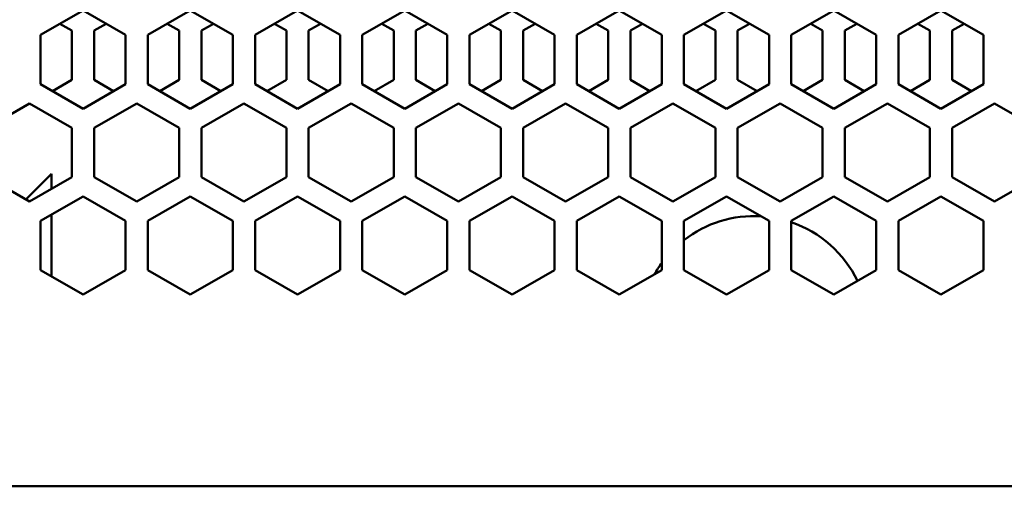
# Model space of a CAD drawing. Units: millimetres. Extents: x 118 to 5046, y 54 to 4332.
# Drawn here: x 1870 to 2003, y 2369 to 2432 of the extents above; entities that cross this region are included whole.
import ezdxf

# ---------------------------------------------------------------- set-up
doc = ezdxf.new("R2010")
doc.units = ezdxf.units.MM

msp = doc.modelspace()

# ---------------------------------------------------------------- linework, layer by layer
at = {"color": 7, "linetype": 'Continuous', "lineweight": 50}
for p, q in [((1878.42, 2433.23), (1872.67, 2429.92)), ((1884.17, 2429.92), (1878.42, 2433.23)), ((1892.92, 2433.23), (1887.17, 2429.92)), ((1898.67, 2429.92), (1892.92, 2433.23)), ((1907.42, 2433.23), (1901.67, 2429.92)), ((1913.17, 2429.92), (1907.42, 2433.23)), ((1921.92, 2433.23), (1916.17, 2429.92)), ((1927.67, 2429.92), (1921.92, 2433.23)), ((1936.42, 2433.23), (1930.67, 2429.92)), ((1942.17, 2429.92), (1936.42, 2433.23)), ((1950.92, 2433.23), (1945.17, 2429.92)), ((1956.67, 2429.92), (1950.92, 2433.23)), ((1965.42, 2433.23), (1959.67, 2429.92)), ((1971.17, 2429.92), (1965.42, 2433.23)), ((1979.92, 2433.23), (1974.17, 2429.92)), ((1985.67, 2429.92), (1979.92, 2433.23)), ((1994.42, 2433.23), (1988.67, 2429.92)), ((2000.17, 2429.92), (1994.42, 2433.23)), ((1875.3, 2431.43), (1876.92, 2430.5)), ((1879.92, 2430.5), (1881.54, 2431.43)), ((1889.8, 2431.43), (1891.42, 2430.5)), ((1894.42, 2430.5), (1896.04, 2431.43)), ((1904.3, 2431.43), (1905.92, 2430.5)), ((1908.92, 2430.5), (1910.54, 2431.43)), ((1918.8, 2431.43), (1920.42, 2430.5)), ((1923.42, 2430.5), (1925.04, 2431.43)), ((1933.3, 2431.43), (1934.92, 2430.5)), ((1937.92, 2430.5), (1939.54, 2431.43)), ((1947.8, 2431.43), (1949.42, 2430.5)), ((1952.42, 2430.5), (1954.04, 2431.43)), ((1962.3, 2431.43), (1963.92, 2430.5)), ((1966.92, 2430.5), (1968.54, 2431.43)), ((1976.8, 2431.43), (1978.42, 2430.5)), ((1981.42, 2430.5), (1983.04, 2431.43)), ((1991.3, 2431.43), (1992.92, 2430.5)), ((1995.92, 2430.5), (1997.54, 2431.43)), ((1872.67, 2429.92), (1872.67, 2423.28)), ((1876.92, 2430.5), (1876.92, 2423.86)), ((1879.92, 2423.86), (1879.92, 2430.5)), ((1884.17, 2423.28), (1884.17, 2429.92)), ((1887.17, 2429.92), (1887.17, 2423.28)), ((1891.42, 2430.5), (1891.42, 2423.86)), ((1894.42, 2423.86), (1894.42, 2430.5)), ((1898.67, 2423.28), (1898.67, 2429.92)), ((1901.67, 2429.92), (1901.67, 2423.28)), ((1905.92, 2430.5), (1905.92, 2423.86)), ((1908.92, 2423.86), (1908.92, 2430.5)), ((1913.17, 2423.28), (1913.17, 2429.92)), ((1916.17, 2429.92), (1916.17, 2423.28)), ((1920.42, 2430.5), (1920.42, 2423.86)), ((1923.42, 2423.86), (1923.42, 2430.5)), ((1927.67, 2423.28), (1927.67, 2429.92)), ((1930.67, 2429.92), (1930.67, 2423.28)), ((1934.92, 2430.5), (1934.92, 2423.86)), ((1937.92, 2423.86), (1937.92, 2430.5)), ((1942.17, 2423.28), (1942.17, 2429.92)), ((1945.17, 2429.92), (1945.17, 2423.28)), ((1949.42, 2430.5), (1949.42, 2423.86)), ((1952.42, 2423.86), (1952.42, 2430.5)), ((1956.67, 2423.28), (1956.67, 2429.92)), ((1959.67, 2429.92), (1959.67, 2423.28)), ((1963.92, 2430.5), (1963.92, 2423.86)), ((1966.92, 2423.86), (1966.92, 2430.5)), ((1971.17, 2423.28), (1971.17, 2429.92)), ((1974.17, 2429.92), (1974.17, 2423.28)), ((1978.42, 2430.5), (1978.42, 2423.86)), ((1981.42, 2423.86), (1981.42, 2430.5)), ((1985.67, 2423.28), (1985.67, 2429.92)), ((1988.67, 2429.92), (1988.67, 2423.28)), ((1992.92, 2430.5), (1992.92, 2423.86)), ((1995.92, 2423.86), (1995.92, 2430.5)), ((2000.17, 2423.28), (2000.17, 2429.92)), ((1872.67, 2423.28), (1878.42, 2419.96)), ((1876.92, 2423.86), (1874.29, 2422.34)), ((1878.42, 2419.96), (1884.17, 2423.28)), ((1882.55, 2422.34), (1879.92, 2423.86)), ((1887.17, 2423.28), (1892.92, 2419.96)), ((1891.42, 2423.86), (1888.79, 2422.34)), ((1892.92, 2419.96), (1898.67, 2423.28)), ((1897.05, 2422.34), (1894.42, 2423.86)), ((1901.67, 2423.28), (1907.42, 2419.96)), ((1905.92, 2423.86), (1903.29, 2422.34)), ((1907.42, 2419.96), (1913.17, 2423.28)), ((1911.55, 2422.34), (1908.92, 2423.86)), ((1916.17, 2423.28), (1921.92, 2419.96)), ((1920.42, 2423.86), (1917.79, 2422.34)), ((1921.92, 2419.96), (1927.67, 2423.28)), ((1926.05, 2422.34), (1923.42, 2423.86)), ((1930.67, 2423.28), (1936.42, 2419.96)), ((1934.92, 2423.86), (1932.29, 2422.34)), ((1936.42, 2419.96), (1942.17, 2423.28)), ((1940.55, 2422.34), (1937.92, 2423.86)), ((1945.17, 2423.28), (1950.92, 2419.96)), ((1949.42, 2423.86), (1946.79, 2422.34)), ((1950.92, 2419.96), (1956.67, 2423.28)), ((1955.05, 2422.34), (1952.42, 2423.86)), ((1959.67, 2423.28), (1965.42, 2419.96)), ((1963.92, 2423.86), (1961.29, 2422.34)), ((1965.42, 2419.96), (1971.17, 2423.28)), ((1969.55, 2422.34), (1966.92, 2423.86)), ((1974.17, 2423.28), (1979.92, 2419.96)), ((1978.42, 2423.86), (1975.79, 2422.34)), ((1979.92, 2419.96), (1985.67, 2423.28)), ((1984.05, 2422.34), (1981.42, 2423.86)), ((1988.67, 2423.28), (1994.42, 2419.96)), ((1992.92, 2423.86), (1990.29, 2422.34)), ((1994.42, 2419.96), (2000.17, 2423.28)), ((1998.55, 2422.34), (1995.92, 2423.86)), ((1871.17, 2420.67), (1865.42, 2417.36)), ((1871.17, 2420.54), (1871.05, 2420.61)), ((1876.92, 2417.36), (1871.17, 2420.67)), ((1871.28, 2420.61), (1871.17, 2420.54)), ((1885.67, 2420.67), (1879.92, 2417.36)), ((1885.67, 2420.54), (1885.55, 2420.61)), ((1891.42, 2417.36), (1885.67, 2420.67)), ((1885.78, 2420.61), (1885.67, 2420.54)), ((1900.17, 2420.67), (1894.42, 2417.36)), ((1900.17, 2420.54), (1900.05, 2420.61)), ((1905.92, 2417.36), (1900.17, 2420.67)), ((1900.28, 2420.61), (1900.17, 2420.54)), ((1914.67, 2420.67), (1908.92, 2417.36)), ((1914.67, 2420.54), (1914.55, 2420.61)), ((1920.42, 2417.36), (1914.67, 2420.67)), ((1914.78, 2420.61), (1914.67, 2420.54)), ((1929.17, 2420.67), (1923.42, 2417.36)), ((1929.17, 2420.54), (1929.05, 2420.61)), ((1934.92, 2417.36), (1929.17, 2420.67)), ((1929.28, 2420.61), (1929.17, 2420.54)), ((1943.67, 2420.67), (1937.92, 2417.36)), ((1943.67, 2420.54), (1943.55, 2420.61)), ((1949.42, 2417.36), (1943.67, 2420.67)), ((1943.78, 2420.61), (1943.67, 2420.54)), ((1958.17, 2420.67), (1952.42, 2417.36)), ((1958.17, 2420.54), (1958.05, 2420.61)), ((1963.92, 2417.36), (1958.17, 2420.67)), ((1958.28, 2420.61), (1958.17, 2420.54)), ((1972.67, 2420.67), (1966.92, 2417.36)), ((1972.67, 2420.54), (1972.55, 2420.61)), ((1978.42, 2417.36), (1972.67, 2420.67)), ((1972.78, 2420.61), (1972.67, 2420.54)), ((1987.17, 2420.67), (1981.42, 2417.36)), ((1987.17, 2420.54), (1987.05, 2420.61)), ((1992.92, 2417.36), (1987.17, 2420.67)), ((1987.28, 2420.61), (1987.17, 2420.54)), ((2001.67, 2420.67), (1995.92, 2417.36)), ((2001.67, 2420.54), (2001.55, 2420.61)), ((2007.42, 2417.36), (2001.67, 2420.67)), ((2001.78, 2420.61), (2001.67, 2420.54)), ((1876.92, 2410.72), (1876.92, 2417.36)), ((1879.92, 2417.36), (1879.92, 2410.72)), ((1891.42, 2410.72), (1891.42, 2417.36)), ((1894.42, 2417.36), (1894.42, 2410.72)), ((1905.92, 2410.72), (1905.92, 2417.36)), ((1908.92, 2417.36), (1908.92, 2410.72)), ((1920.42, 2410.72), (1920.42, 2417.36)), ((1923.42, 2417.36), (1923.42, 2410.72)), ((1934.92, 2410.72), (1934.92, 2417.36)), ((1937.92, 2417.36), (1937.92, 2410.72)), ((1949.42, 2410.72), (1949.42, 2417.36)), ((1952.42, 2417.36), (1952.42, 2410.72)), ((1963.92, 2410.72), (1963.92, 2417.36)), ((1966.92, 2417.36), (1966.92, 2410.72)), ((1978.42, 2410.72), (1978.42, 2417.36)), ((1981.42, 2417.36), (1981.42, 2410.72)), ((1992.92, 2410.72), (1992.92, 2417.36)), ((1995.92, 2417.36), (1995.92, 2410.72)), ((1870.7, 2407.67), (1874.17, 2411.15)), ((1874.17, 2411.15), (1874.17, 2409.13)), ((1865.42, 2410.72), (1871.17, 2407.4)), ((1871.17, 2407.4), (1876.92, 2410.72)), ((1879.92, 2410.72), (1885.67, 2407.4)), ((1885.67, 2407.4), (1891.42, 2410.72)), ((1894.42, 2410.72), (1900.17, 2407.4)), ((1900.17, 2407.4), (1905.92, 2410.72)), ((1908.92, 2410.72), (1914.67, 2407.4)), ((1914.67, 2407.4), (1920.42, 2410.72)), ((1923.42, 2410.72), (1929.17, 2407.4)), ((1929.17, 2407.4), (1934.92, 2410.72)), ((1937.92, 2410.72), (1943.67, 2407.4)), ((1943.67, 2407.4), (1949.42, 2410.72)), ((1952.42, 2410.72), (1958.17, 2407.4)), ((1958.17, 2407.4), (1963.92, 2410.72)), ((1966.92, 2410.72), (1972.67, 2407.4)), ((1972.67, 2407.4), (1978.42, 2410.72)), ((1981.42, 2410.72), (1987.17, 2407.4)), ((1987.17, 2407.4), (1992.92, 2410.72)), ((1995.92, 2410.72), (2001.67, 2407.4)), ((2001.67, 2407.4), (2007.42, 2410.72)), ((1871.28, 2407.46), (1871.05, 2407.46)), ((1878.42, 2408.11), (1872.67, 2404.8)), ((1884.17, 2404.8), (1878.42, 2408.11)), ((1892.92, 2408.11), (1887.17, 2404.8)), ((1898.67, 2404.8), (1892.92, 2408.11)), ((1907.42, 2408.11), (1901.67, 2404.8)), ((1913.17, 2404.8), (1907.42, 2408.11)), ((1921.92, 2408.11), (1916.17, 2404.8)), ((1927.67, 2404.8), (1921.92, 2408.11)), ((1936.42, 2408.11), (1930.67, 2404.8)), ((1942.17, 2404.8), (1936.42, 2408.11)), ((1950.92, 2408.11), (1945.17, 2404.8)), ((1956.67, 2404.8), (1950.92, 2408.11)), ((1965.42, 2408.11), (1959.67, 2404.8)), ((1971.17, 2404.8), (1965.42, 2408.11)), ((1979.92, 2408.11), (1974.17, 2404.8)), ((1985.67, 2404.8), (1979.92, 2408.11)), ((1994.42, 2408.11), (1988.67, 2404.8)), ((2000.17, 2404.8), (1994.42, 2408.11)), ((1874.17, 2405.67), (1874.17, 2397.29)), ((1872.67, 2404.8), (1872.67, 2398.16)), ((1884.17, 2398.16), (1884.17, 2404.8)), ((1887.17, 2404.8), (1887.17, 2398.16)), ((1898.67, 2398.16), (1898.67, 2404.8)), ((1901.67, 2404.8), (1901.67, 2398.16)), ((1913.17, 2398.16), (1913.17, 2404.8)), ((1916.17, 2404.8), (1916.17, 2398.16)), ((1927.67, 2398.16), (1927.67, 2404.8)), ((1930.67, 2404.8), (1930.67, 2398.16)), ((1942.17, 2398.16), (1942.17, 2404.8)), ((1945.17, 2404.8), (1945.17, 2398.16)), ((1956.67, 2398.16), (1956.67, 2404.8)), ((1959.67, 2404.8), (1959.67, 2398.16)), ((1971.17, 2398.16), (1971.17, 2404.8)), ((1974.17, 2404.8), (1974.17, 2398.16)), ((1985.67, 2398.16), (1985.67, 2404.8)), ((1988.67, 2404.8), (1988.67, 2398.16)), ((2000.17, 2398.16), (2000.17, 2404.8)), ((1872.67, 2398.16), (1878.42, 2394.84)), ((1878.42, 2394.84), (1884.17, 2398.16)), ((1887.17, 2398.16), (1892.92, 2394.84)), ((1892.92, 2394.84), (1898.67, 2398.16)), ((1901.67, 2398.16), (1907.42, 2394.84)), ((1907.42, 2394.84), (1913.17, 2398.16)), ((1916.17, 2398.16), (1921.92, 2394.84)), ((1921.92, 2394.84), (1927.67, 2398.16)), ((1930.67, 2398.16), (1936.42, 2394.84)), ((1936.42, 2394.84), (1942.17, 2398.16)), ((1945.17, 2398.16), (1950.92, 2394.84)), ((1950.92, 2394.84), (1956.67, 2398.16)), ((1959.67, 2398.16), (1965.42, 2394.84)), ((1965.42, 2394.84), (1971.17, 2398.16)), ((1974.17, 2398.16), (1979.92, 2394.84)), ((1979.92, 2394.84), (1985.67, 2398.16)), ((1988.67, 2398.16), (1994.42, 2394.84)), ((1994.42, 2394.84), (2000.17, 2398.16)), ((2071.67, 2368.96), (1641.67, 2368.96))]:
    msp.add_line(p, q, dxfattribs=at)
for start, end in [(86.6641, 127.7997), (25.7511, 71.1809), (143.7507, 150.5265)]:
    msp.add_arc((1969.17, 2389.96), 15.5, start, end, dxfattribs=at)

doc.saveas('drawing.dxf')
